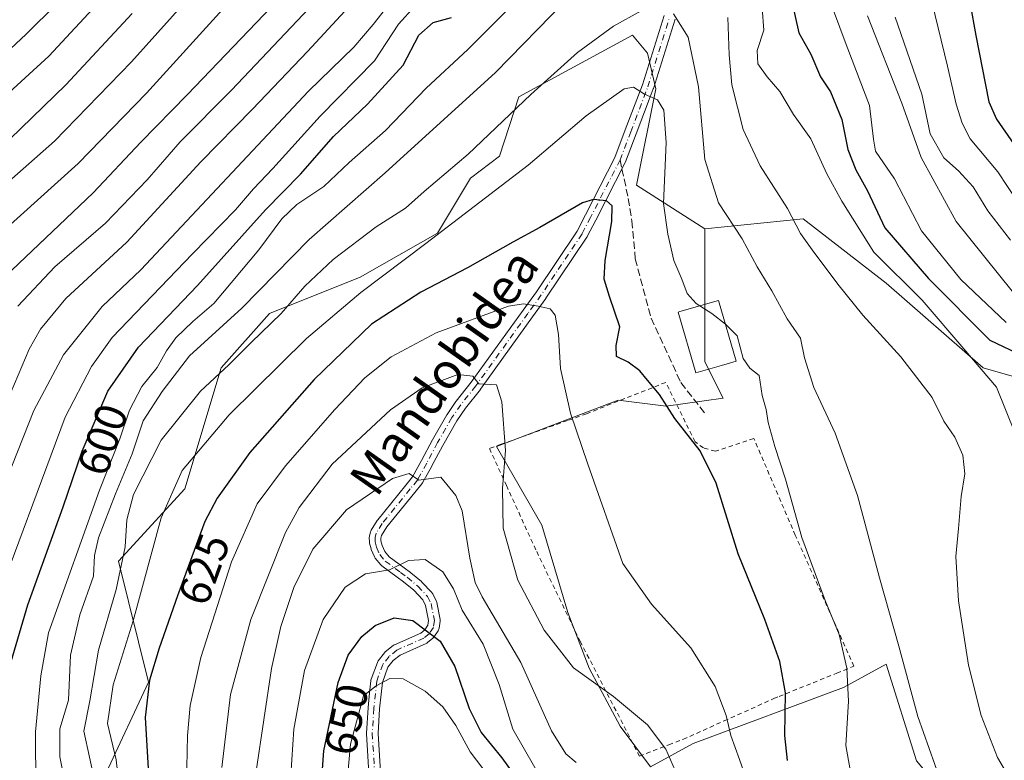
# Model space of a CAD drawing. Units: metres. Extents: x 626926 to 630355, y 4782826 to 4785203.
# Drawn here: x 628638 to 628858, y 4784209 to 4784374 of the extents above; entities that cross this region are included whole.
import ezdxf
from ezdxf.enums import TextEntityAlignment as Align

# ---------------------------------------------------------------- set-up
doc = ezdxf.new("R2010")
doc.units = ezdxf.units.M
doc.header["$MEASUREMENT"] = 0
for name, pattern in [('DGN Style 2', [1.6480167562047852, 0.988810053722871, -0.6592067024819142]), ('DGN Style 3', [2.307223458686699, 1.648016756204785, -0.6592067024819142]), ('DGN Style 4', [2.6384748266838614, 1.318413404963828, -0.6592067024819142, 0.001648016756204785, -0.6592067024819142])]:
    doc.linetypes.add(name, pattern=pattern)
for name, color, linetype, lineweight in [('Alambrada', 7, 'DGN Style 2', 0), ('Arbolado forestal CxS', 92, 'Continuous', 0), ('Camino Cxs', 7, 'Continuous', 0), ('Camino eje', 30, 'DGN Style 4', 13), ('Curva de nivel maestra', 30, 'Continuous', 30), ('Curva de nivel normal', 30, 'Continuous', 0), ('Edificación Cxs', 1, 'Continuous', 13), ('Pastizal CxS', 92, 'Continuous', 0), ('Rótulo de curva de nivel directora', 7, 'Continuous', 0), ('Senda', 7, 'DGN Style 3', 0), ('Senda no paivmentada conexión', 7, 'DGN Style 3', 0), ('Texto cartográfico', 7, 'Continuous', 0)]:
    doc.layers.add(name, color=color, linetype=linetype, lineweight=lineweight)
doc.styles.add('Style-Arial', font='txt')

# ---------------------------------------------------------------- blocks, each defined once
blk = doc.blocks.new('*U13')
at = {"layer": 'Arbolado forestal CxS', "color": 92, "linetype": 'Continuous', "lineweight": 0}
blk.add_polyline3d([(628872.2237, 4784291.0779, 597.6149000000005), (628853.2779000001, 4784296.4911, 604.3484000000026), (628831.6261, 4784315.436100001, 606.0825999999943), (628813.0201000003, 4784329.8101, 609.306700000001), (628791.0264999997, 4784327.6151, 617.0945000000065), (628775.7077000003, 4784337.3957, 623.2716999999975), (628780.0132999998, 4784358.923699999, 619.1619000000064), (628778.1681000004, 4784366.920299999, 617.2109000000055), (628774.7874999996, 4784370.9179, 615.6649000000034), (628749.3819000004, 4784357.1403, 613.2418999999937), (628745.0151000004, 4784343.853900001, 616.5430000000051), (628738.5563000003, 4784338.933700001, 616.0500999999931), (628731.1750999996, 4784326.632099999, 618.539499999999), (628713.8892999999, 4784316.791099999, 617.9811000000045), (628693.5900999998, 4784308.6709, 612.0550999999978), (628682.7635000005, 4784296.492699999, 613.3907000000036), (628674.6436999999, 4784269.428900001, 620.6358000000037), (628659.7578999996, 4784253.190099999, 612.443299999999), (628666.5247, 4784226.125700001, 624.196299999996), (628647.5787000004, 4784185.530300001, 610.3668000000034), (628617.8063000003, 4784157.113299999, 592.8304999999964)], dxfattribs=at)

msp = doc.modelspace()

# ---------------------------------------------------------------- linework, layer by layer
at = {"layer": 'Alambrada', "color": 7, "linetype": 'DGN Style 2', "lineweight": 0}
msp.add_polyline3d([(628776.3701, 4784209.590100001, 644.6919000000053), (628782.9401000004, 4784212.130100001, 640.1774000000005), (628786.1201, 4784213.340100001, 641.6154999999999), (628795.3400999998, 4784217.470100001, 633.0433000000048), (628806.4401000004, 4784222.470100001, 628.7752999999939), (628807.6201, 4784222.940099999, 628.4700000000012), (628820.5500999996, 4784228.1501, 625.5310000000027), (628824.3901000004, 4784229.710100001, 624.75), (628814.9401000004, 4784250.790100001, 621.715400000001), (628811.2600999996, 4784259.020099999, 620.8824000000022), (628801.9801000003, 4784280.690099999, 621.6852999999974), (628793.3701, 4784277.840100001, 624.5605000000069), (628790.7100999998, 4784278.5701, 625.0495999999986), (628788.8201000001, 4784279.9301, 625.4603000000062), (628782.2600999996, 4784293.2401, 634.3583999999975), (628779.2100999998, 4784292.040100001, 635.9838000000018), (628764.5301000001, 4784286.2301, 634.135500000004), (628760.3000999996, 4784284.710100001, 634.6875), (628745.4101, 4784279.380100001, 638.9413999999961), (628742.8000999996, 4784278.440099999, 640.4541000000027), (628746.6001000004, 4784270.1501, 643.2540000000008), (628753.3701, 4784255.370100001, 639.8833000000013), (628763.1201, 4784235.280099999, 649.4348000000027), (628776.3701, 4784209.590100001, 644.6919000000053)], dxfattribs=at)
at = {"layer": 'Arbolado forestal CxS', "color": 92, "linetype": 'Continuous', "lineweight": 0}
for points in [[(628791.0264999997, 4784327.6151, 617.0945000000065), (628775.7077000003, 4784337.3957, 623.2716999999975), (628780.0132999998, 4784358.923699999, 619.1619000000064), (628778.1681000004, 4784366.920299999, 617.2109000000055), (628774.7874999996, 4784370.9179, 615.6649000000034), (628749.3819000004, 4784357.1403, 613.2418999999937), (628745.0151000004, 4784343.853900001, 616.5430000000051), (628738.5563000003, 4784338.933700001, 616.0500999999931), (628731.1750999996, 4784326.632099999, 618.539499999999), (628713.8892999999, 4784316.791099999, 617.9811000000045), (628693.5900999998, 4784308.6709, 612.0550999999978), (628682.7635000005, 4784296.492699999, 613.3907000000036), (628674.6436999999, 4784269.428900001, 620.6358000000037), (628659.7578999996, 4784253.190099999, 612.443299999999), (628666.5247, 4784226.125700001, 624.196299999996), (628647.5787000004, 4784185.530300001, 610.3668000000034), (628617.8063000003, 4784157.113299999, 592.8304999999964)], [(628872.2237, 4784291.0779, 597.6149000000005), (628853.2779000001, 4784296.4911, 604.3484000000026), (628831.6261, 4784315.436100001, 606.0825999999943), (628813.0201000003, 4784329.8101, 609.306700000001), (628791.0264999997, 4784327.6151, 617.0945000000065)]]:
    msp.add_polyline3d(points, dxfattribs=at)
at = {"layer": 'Camino Cxs', "color": 7, "linetype": 'Continuous', "lineweight": 0}
for points in [[(628715.8827000001, 4784204.610900001, 659.5013999999937), (628715.2725000001, 4784214.6009, 659.557799999995), (628715.2701000003, 4784214.680299999, 659.5705000000017), (628715.2726999996, 4784214.760700001, 659.5817999999999), (628715.6227000002, 4784220.400699999, 658.1070999999939), (628715.6272999998, 4784220.456900001, 658.0728999999993), (628715.9775, 4784223.767700001, 656.5421999999963), (628716.2675000001, 4784226.478499999, 655.8494999999966), (628716.2799000005, 4784226.5659, 655.8252000000066), (628716.3381000003, 4784226.783100001, 655.7543000000006), (628717.7083000002, 4784230.564099999, 654.713499999998), (628717.8043000001, 4784230.770099999, 654.6720999999961), (628717.9033000004, 4784230.917500001, 654.636400000003), (628719.2933, 4784232.7075, 653.9216000000015), (628719.3243000006, 4784232.7457, 653.9032000000007), (628719.4952999996, 4784232.9147, 653.8157999999967), (628721.2858999996, 4784234.353499999, 653.2271999999939), (628721.4501, 4784234.4659, 653.1967000000004), (628721.5713000001, 4784234.527899999, 653.1778000000049), (628727.4256999996, 4784237.134099999, 651.2808999999979), (628728.3054999998, 4784237.869100001, 651.0691999999982), (628729.0056999996, 4784238.885299999, 651.0347000000038), (628729.1524999999, 4784239.926100001, 651.0409000000072), (628728.4987000005, 4784243.2929, 650.4035000000003), (628727.8646999998, 4784244.5373, 649.5633999999991), (628725.8425000003, 4784246.706499999, 648.3282999999938), (628723.5850999998, 4784248.6085, 647.2404999999999), (628722.1401000004, 4784249.672700001, 646.6707000000024), (628718.7209000001, 4784252.1821, 645.1245999999956), (628718.6545000002, 4784252.234300001, 645.0852000000014), (628718.4923, 4784252.3969, 644.9695999999967), (628717.2603000002, 4784253.879100001, 644.4446000000025), (628717.1343, 4784254.0601, 644.4444999999978), (628717.0695000002, 4784254.188300001, 644.4379999999946), (628716.3595000004, 4784255.808300001, 644.406099999993), (628716.3287000004, 4784255.885500001, 644.4072000000015), (628716.2933, 4784255.998299999, 644.4048000000039), (628715.9631000003, 4784257.248299999, 644.3816999999982), (628715.9398999996, 4784257.354499999, 644.3796000000002), (628715.9203000005, 4784257.566299999, 644.3831999999966), (628715.9102999996, 4784258.5033, 644.5690999999933), (628715.9299, 4784258.735900001, 644.6036000000023), (628715.9458999997, 4784258.812899999, 644.6101000000053), (628716.1759000003, 4784259.7729, 644.6852999999974), (628716.2395000001, 4784259.968499999, 644.6946999999927), (628716.3328999998, 4784260.151500001, 644.688599999994), (628717.6929000001, 4784262.361500001, 644.6465999999928), (628717.7915000003, 4784262.5001, 644.6478999999963), (628724.0526999999, 4784270.2017, 641.4407000000066), (628725.5998999998, 4784272.092900001, 640.8090999999986), (628727.6256999997, 4784275.746900001, 640.3647999999957), (628730.0484999996, 4784280.373299999, 641.3849000000046), (628730.0714999996, 4784280.415300001, 641.3870000000024), (628733.2629000006, 4784285.9977, 639.1975999999995), (628733.3185000002, 4784286.085899999, 639.1238000000012), (628735.2883000001, 4784288.955700001, 637.4459000000061), (628735.3450999996, 4784289.032299999, 637.4214000000065), (628738.7292999999, 4784293.261499999, 635.9495000000024), (628750.3438999997, 4784309.408100001, 631.2902999999933), (628753.3013000004, 4784313.5405, 630.369200000001), (628762.3986999998, 4784327.1119, 627.007500000007), (628764.2741, 4784330.7545, 626.491200000004), (628770.8504999997, 4784343.5593, 625.9413999999961), (628773.2046999997, 4784349.761299999, 623.5985999999976), (628776.1350999996, 4784357.492699999, 622.6870999999956), (628777.0317000002, 4784359.837300001, 624.1857000000019), (628781.8901000004, 4784375.319900001, 623.9069000000018)], [(628715.8827000001, 4784204.610900001, 659.5013999999937), (628715.2725000001, 4784214.6009, 659.557799999995), (628715.2701000003, 4784214.680299999, 659.5705000000017), (628715.2726999996, 4784214.760700001, 659.5817999999999), (628715.6227000002, 4784220.400699999, 658.1070999999939), (628715.6272999998, 4784220.456900001, 658.0728999999993), (628715.9775, 4784223.767700001, 656.5421999999963), (628716.2675000001, 4784226.478499999, 655.8494999999966), (628716.2799000005, 4784226.5659, 655.8252000000066), (628716.3381000003, 4784226.783100001, 655.7543000000006), (628717.7083000002, 4784230.564099999, 654.713499999998), (628717.8043000001, 4784230.770099999, 654.6720999999961), (628717.9033000004, 4784230.917500001, 654.636400000003), (628719.2933, 4784232.7075, 653.9216000000015), (628719.3243000006, 4784232.7457, 653.9032000000007), (628719.4952999996, 4784232.9147, 653.8157999999967), (628721.2858999996, 4784234.353499999, 653.2271999999939), (628721.4501, 4784234.4659, 653.1967000000004), (628721.5713000001, 4784234.527899999, 653.1778000000049), (628727.4256999996, 4784237.134099999, 651.2808999999979), (628728.3054999998, 4784237.869100001, 651.0691999999982), (628729.0056999996, 4784238.885299999, 651.0347000000038), (628729.1524999999, 4784239.926100001, 651.0409000000072), (628728.4987000005, 4784243.2929, 650.4035000000003), (628727.8646999998, 4784244.5373, 649.5633999999991), (628725.8425000003, 4784246.706499999, 648.3282999999938), (628723.5850999998, 4784248.6085, 647.2404999999999), (628722.1401000004, 4784249.672700001, 646.6707000000024), (628718.7209000001, 4784252.1821, 645.1245999999956), (628718.6545000002, 4784252.234300001, 645.0852000000014), (628718.4923, 4784252.3969, 644.9695999999967), (628717.2603000002, 4784253.879100001, 644.4446000000025), (628717.1343, 4784254.0601, 644.4444999999978), (628717.0695000002, 4784254.188300001, 644.4379999999946), (628716.3595000004, 4784255.808300001, 644.406099999993), (628716.3287000004, 4784255.885500001, 644.4072000000015), (628716.2933, 4784255.998299999, 644.4048000000039), (628715.9631000003, 4784257.248299999, 644.3816999999982), (628715.9398999996, 4784257.354499999, 644.3796000000002), (628715.9203000005, 4784257.566299999, 644.3831999999966), (628715.9102999996, 4784258.5033, 644.5690999999933), (628715.9299, 4784258.735900001, 644.6036000000023), (628715.9458999997, 4784258.812899999, 644.6101000000053), (628716.1759000003, 4784259.7729, 644.6852999999974), (628716.2395000001, 4784259.968499999, 644.6946999999927), (628716.3328999998, 4784260.151500001, 644.688599999994), (628717.6929000001, 4784262.361500001, 644.6465999999928), (628717.7915000003, 4784262.5001, 644.6478999999963), (628724.0526999999, 4784270.2017, 641.4407000000066), (628725.5998999998, 4784272.092900001, 640.8090999999986), (628727.6256999997, 4784275.746900001, 640.3647999999957), (628730.0484999996, 4784280.373299999, 641.3849000000046), (628730.0714999996, 4784280.415300001, 641.3870000000024), (628733.2629000006, 4784285.9977, 639.1975999999995), (628733.3185000002, 4784286.085899999, 639.1238000000012), (628735.2883000001, 4784288.955700001, 637.4459000000061), (628735.3450999996, 4784289.032299999, 637.4214000000065), (628738.7292999999, 4784293.261499999, 635.9495000000024), (628750.3438999997, 4784309.408100001, 631.2902999999933), (628753.3013000004, 4784313.5405, 630.369200000001), (628762.3986999998, 4784327.1119, 627.007500000007), (628764.2741, 4784330.7545, 626.491200000004), (628770.8504999997, 4784343.5593, 625.9413999999961), (628773.2046999997, 4784349.761299999, 623.5985999999976), (628776.1350999996, 4784357.492699999, 622.6870999999956), (628777.0317000002, 4784359.837300001, 624.1857000000019), (628781.8901000004, 4784375.319900001, 623.9069000000018)], [(628784.3705000002, 4784374.540300001, 624.0807999999961), (628779.5005000001, 4784359.0209, 625.2063999999956), (628779.4781, 4784358.955700001, 625.1757999999973), (628778.5651000004, 4784356.567700001, 624.1738000000041), (628775.6357000005, 4784348.8391, 625.2914000000019), (628773.2555000001, 4784342.568700001, 628.1356999999989), (628773.1964999996, 4784342.4363, 628.1474000000017), (628766.5862999996, 4784329.5657, 626.6542000000045), (628764.6760999998, 4784325.8551, 626.9297999999981), (628764.6458999999, 4784325.8003, 626.9297999999981), (628764.5998999998, 4784325.726299999, 626.9300999999978), (628755.4501, 4784312.076300001, 630.3779000000068), (628755.4272999996, 4784312.043500001, 630.3849999999948), (628752.4565000003, 4784307.892300001, 631.1016999999993), (628740.8205000004, 4784291.7159, 636.1875), (628740.7802999998, 4784291.662900001, 636.2030999999988), (628737.4051000001, 4784287.4451, 637.8196999999927), (628735.4921000004, 4784284.658500001, 640.5142999999953), (628732.3406999996, 4784279.1459, 643.4397000000026), (628729.9219000004, 4784274.526900001, 641.5602999999974), (628729.9071000004, 4784274.4999, 641.5475000000006), (628727.8114999998, 4784270.720100001, 641.053700000004), (628727.6863000002, 4784270.536900001, 641.0826999999991), (628726.0676999995, 4784268.558499999, 641.7114000000003), (628719.8624999998, 4784260.926100001, 643.9728999999934), (628718.6558999997, 4784258.965500001, 643.8937000000005), (628718.5116999998, 4784258.363500001, 643.7964999999967), (628718.5182999996, 4784257.755700001, 643.7059000000008), (628718.7812999999, 4784256.759500001, 643.9048999999941), (628719.3771000003, 4784255.4001, 644.3659999999945), (628720.3879000006, 4784254.183700001, 644.8794999999955), (628723.6801000005, 4784251.7675, 646.3248000000021), (628725.1611000003, 4784250.676899999, 647.0026999999973), (628725.2267000005, 4784250.6251, 647.0310000000027), (628727.5778999999, 4784248.644300001, 647.9337999999989), (628727.6911000004, 4784248.536699999, 648.011400000003), (628729.8910999997, 4784246.176700001, 650.1472000000067), (628730.0050999997, 4784246.035700001, 650.2648999999947), (628730.0985000003, 4784245.8805, 650.3732000000019), (628730.8985000001, 4784244.310500001, 651.3221999999951), (628730.9617, 4784244.1647, 651.3990999999951), (628731.0163000004, 4784243.967900001, 651.4851999999955), (628731.7484999998, 4784240.196900001, 651.6358000000037), (628731.7701000003, 4784239.960100001, 651.5766000000004), (628731.7572999997, 4784239.778700001, 651.5252000000038), (628731.5374999996, 4784238.218699999, 651.1006999999954), (628731.4940999999, 4784238.0229, 651.0525000000052), (628731.4212999997, 4784237.835899999, 651.0089000000007), (628731.3207, 4784237.662500001, 650.9722999999941), (628730.3454999998, 4784236.247500001, 651.2437000000064), (628730.2708999999, 4784236.149499999, 651.2706000000035), (628730.1096999999, 4784235.988299999, 651.3196000000025), (628728.9537000004, 4784235.022500001, 651.6684999999999), (628728.7701000003, 4784234.894300001, 651.7235999999976), (628728.6489000004, 4784234.8325, 651.7550000000047), (628722.7829, 4784232.221100001, 653.2293999999965), (628721.2533, 4784230.9923, 654.1886999999988), (628720.0824999996, 4784229.4847, 654.9244999999937), (628718.8359000003, 4784226.045299999, 655.8165000000008), (628718.5629000004, 4784223.492699999, 656.4475999999995), (628718.2159000002, 4784220.2115, 657.546100000007), (628717.8727000002, 4784214.679500001, 658.8656000000046), (628718.4744999995, 4784204.822699999, 659.8962000000029)], [(628784.3705000002, 4784374.540300001, 624.0807999999961), (628779.5005000001, 4784359.0209, 625.2063999999956), (628779.4781, 4784358.955700001, 625.1757999999973), (628778.5651000004, 4784356.567700001, 624.1738000000041), (628775.6357000005, 4784348.8391, 625.2914000000019), (628773.2555000001, 4784342.568700001, 628.1356999999989), (628773.1964999996, 4784342.4363, 628.1474000000017), (628766.5862999996, 4784329.5657, 626.6542000000045), (628764.6760999998, 4784325.8551, 626.9297999999981), (628764.6458999999, 4784325.8003, 626.9297999999981), (628764.5998999998, 4784325.726299999, 626.9300999999978), (628755.4501, 4784312.076300001, 630.3779000000068), (628755.4272999996, 4784312.043500001, 630.3849999999948), (628752.4565000003, 4784307.892300001, 631.1016999999993), (628740.8205000004, 4784291.7159, 636.1875), (628740.7802999998, 4784291.662900001, 636.2030999999988), (628737.4051000001, 4784287.4451, 637.8196999999927), (628735.4921000004, 4784284.658500001, 640.5142999999953), (628732.3406999996, 4784279.1459, 643.4397000000026), (628729.9219000004, 4784274.526900001, 641.5602999999974), (628729.9071000004, 4784274.4999, 641.5475000000006), (628727.8114999998, 4784270.720100001, 641.053700000004), (628727.6863000002, 4784270.536900001, 641.0826999999991), (628726.0676999995, 4784268.558499999, 641.7114000000003), (628719.8624999998, 4784260.926100001, 643.9728999999934), (628718.6558999997, 4784258.965500001, 643.8937000000005), (628718.5116999998, 4784258.363500001, 643.7964999999967), (628718.5182999996, 4784257.755700001, 643.7059000000008), (628718.7812999999, 4784256.759500001, 643.9048999999941), (628719.3771000003, 4784255.4001, 644.3659999999945), (628720.3879000006, 4784254.183700001, 644.8794999999955), (628723.6801000005, 4784251.7675, 646.3248000000021), (628725.1611000003, 4784250.676899999, 647.0026999999973), (628725.2267000005, 4784250.6251, 647.0310000000027), (628727.5778999999, 4784248.644300001, 647.9337999999989), (628727.6911000004, 4784248.536699999, 648.011400000003), (628729.8910999997, 4784246.176700001, 650.1472000000067), (628730.0050999997, 4784246.035700001, 650.2648999999947), (628730.0985000003, 4784245.8805, 650.3732000000019), (628730.8985000001, 4784244.310500001, 651.3221999999951), (628730.9617, 4784244.1647, 651.3990999999951), (628731.0163000004, 4784243.967900001, 651.4851999999955), (628731.7484999998, 4784240.196900001, 651.6358000000037), (628731.7701000003, 4784239.960100001, 651.5766000000004), (628731.7572999997, 4784239.778700001, 651.5252000000038), (628731.5374999996, 4784238.218699999, 651.1006999999954), (628731.4940999999, 4784238.0229, 651.0525000000052), (628731.4212999997, 4784237.835899999, 651.0089000000007), (628731.3207, 4784237.662500001, 650.9722999999941), (628730.3454999998, 4784236.247500001, 651.2437000000064), (628730.2708999999, 4784236.149499999, 651.2706000000035), (628730.1096999999, 4784235.988299999, 651.3196000000025), (628728.9537000004, 4784235.022500001, 651.6684999999999), (628728.7701000003, 4784234.894300001, 651.7235999999976), (628728.6489000004, 4784234.8325, 651.7550000000047), (628722.7829, 4784232.221100001, 653.2293999999965), (628721.2533, 4784230.9923, 654.1886999999988), (628720.0824999996, 4784229.4847, 654.9244999999937), (628718.8359000003, 4784226.045299999, 655.8165000000008), (628718.5629000004, 4784223.492699999, 656.4475999999995), (628718.2159000002, 4784220.2115, 657.546100000007), (628717.8727000002, 4784214.679500001, 658.8656000000046), (628718.4744999995, 4784204.822699999, 659.8962000000029)]]:
    msp.add_polyline3d(points, dxfattribs=at)
at = {"layer": 'Camino eje', "color": 30, "linetype": 'DGN Style 4', "lineweight": 13}
for points in [[(628772.0401, 4784343.030099999, 626.840400000001), (628774.4200999998, 4784349.300100001, 624.4236999999994), (628777.3501000004, 4784357.030099999, 622.8046999999933), (628778.2600999996, 4784359.4101, 624.3464999999997), (628783.1300999997, 4784374.9301, 623.8114999999962)], [(628772.0401, 4784343.030099999, 626.840400000001), (628765.4301000005, 4784330.1601, 626.568299999999), (628763.5201000003, 4784326.450099999, 626.9618000000046), (628754.3701, 4784312.800100001, 630.2871000000014), (628751.4001000002, 4784308.6501, 631.186400000006), (628739.7651000004, 4784292.475099999, 636.0813999999956), (628736.3601000002, 4784288.220100001, 637.594299999997), (628734.3901000004, 4784285.350099999, 639.8058000000019), (628731.2001, 4784279.770099999, 642.3712999999989), (628728.7701000003, 4784275.130100001, 641.0384000000049), (628726.6801000005, 4784271.360099999, 640.8997999999992), (628725.0601000005, 4784269.380100001, 641.5684000000037), (628718.8000999996, 4784261.6801, 644.229600000006), (628717.4401000004, 4784259.470100001, 643.9998999999953), (628717.2100999998, 4784258.5101, 643.8803999999947), (628717.2200999996, 4784257.5801, 643.6490000000049), (628717.5500999996, 4784256.3301, 643.7700000000041), (628718.2600999996, 4784254.710100001, 644.315300000002), (628719.4901000002, 4784253.2301, 644.9388000000035), (628722.9101, 4784250.720100001, 646.4472999999998), (628724.3901000004, 4784249.630100001, 647.100099999996), (628726.7401000002, 4784247.6501, 647.952900000004), (628728.9401000004, 4784245.290100001, 649.8828000000067), (628729.7401000002, 4784243.720100001, 650.8873000000021), (628730.4700999996, 4784239.960100001, 651.3104000000021), (628730.2500999998, 4784238.4001, 651.0945999999967), (628729.2751000002, 4784236.985099999, 651.1704999999929), (628728.1201, 4784236.020099999, 651.5092000000004), (628722.1001000004, 4784233.340100001, 653.1621000000014), (628720.3201000001, 4784231.9101, 653.932799999995), (628718.9301000005, 4784230.120100001, 654.727899999998), (628717.5601000005, 4784226.340100001, 655.4541000000027), (628717.2701000003, 4784223.630100001, 656.2283000000025), (628716.9200999998, 4784220.3201, 657.6347999999998), (628716.5701000001, 4784214.6801, 659.1388000000006), (628717.1801000005, 4784204.690099999, 659.5610000000015)]]:
    msp.add_polyline3d(points, dxfattribs=at)
at = {"layer": 'Curva de nivel maestra', "color": 30, "linetype": 'Continuous', "lineweight": 30, "flags": 128}
for points, elevation in [([(628849.0899999999, 4784385.0101), (628851.6799999997, 4784370.840100001), (628854.5599999997, 4784356.020099999), (628856.2800000003, 4784352.1601), (628860.1799999997, 4784346.5701)], 575), ([(628625.0999999996, 4784358.100099999), (628639.0999999996, 4784371.190099999), (628646.0099999999, 4784377.970100001)], 550), ([(628635.9400000004, 4784318.3201), (628654.1100000005, 4784335.630100001), (628664.7800000003, 4784347.0001), (628675.1299999999, 4784357.600099999), (628694.0700000003, 4784377.360099999)], 575), ([(628810.5199999996, 4784378.140100001), (628812.0499999998, 4784371.470100001), (628814.7000000002, 4784366.690099999), (628816.8799999999, 4784361.620100001), (628819.1299999999, 4784358.2401), (628821.6799999997, 4784352.110099999), (628822.9800000006, 4784345.380100001), (628824.7800000003, 4784340.780099999), (628827.4000000004, 4784336.110099999), (628831.3099999997, 4784327.8201), (628841.0800000001, 4784316.470100001), (628854.7999999998, 4784302.690099999), (628862.2999999998, 4784299.0701)], 600), ([(628635.79, 4784230.780099999), (628639.4900000002, 4784243.460100001), (628647.3600000005, 4784265.350099999), (628651.6100000005, 4784277.8101), (628657.4000000004, 4784291.3101), (628664.2699999996, 4784301.120100001), (628677.4500000002, 4784314.940099999), (628692.6600000003, 4784331.8201), (628700.5199999996, 4784339.850099999), (628707.8700000001, 4784348.2401), (628715.5300000003, 4784355.530099999), (628723.5099999999, 4784364.220100001), (628726.9699999997, 4784370.9801), (628730.1900000004, 4784373.780099999), (628734.3099999997, 4784374.920100001)], 600), ([(628809.4800000006, 4784208.600099999), (628808.9400000004, 4784214.190099999), (628809.0499999998, 4784223.7601), (628807.7999999998, 4784230.800100001), (628804.4299999997, 4784240.190099999), (628798.4600000001, 4784254.890100001), (628793.5099999999, 4784270.6501), (628789.9600000001, 4784277.920100001), (628784.3300000001, 4784285.120100001), (628780.8899999997, 4784290.520099999), (628778.1500000004, 4784293.710100001), (628776.4699999997, 4784295.840100001), (628773.8300000001, 4784297.7501), (628771.2100000001, 4784299.050100001), (628771.1399999997, 4784301.460100001), (628772.0199999996, 4784305.700099999), (628769.6799999997, 4784312.4301), (628768.4800000006, 4784316.350099999), (628768.6900000004, 4784320.5001), (628770.1699999999, 4784329.2401), (628770.2400000002, 4784332.7301), (628769, 4784333.880100001), (628766.0700000003, 4784334.1601), (628763.6399999997, 4784333.460100001), (628754.0999999996, 4784327.920100001), (628748.0300000003, 4784324.610099999), (628737.8799999999, 4784318.9101), (628727.4100000003, 4784313.420100001), (628716.4000000004, 4784306.2401), (628703.5700000003, 4784293.9001), (628689.2000000002, 4784277.5701), (628681.8799999999, 4784267.360099999), (628679.0800000001, 4784262.140100001), (628673, 4784245.5001), (628668.8700000001, 4784233.790100001), (628666.7000000002, 4784226.5601), (628665.7199999997, 4784218.210100001), (628666.4000000004, 4784206.8201)], 625), ([(628704.9900000002, 4784200.4301), (628705.7699999996, 4784210.780099999), (628708.9100000003, 4784226.090100001), (628711.1600000003, 4784232.220100001), (628714.2100000001, 4784236.360099999), (628717.2199999997, 4784238.800100001), (628721.4400000004, 4784240.550100001), (628725.6200000001, 4784239.940099999), (628731.79, 4784235.290100001), (628735.0800000001, 4784229.630100001), (628738.2300000006, 4784220.2401), (628740.9199999999, 4784214.890100001), (628745.54, 4784209.220100001), (628754.9500000002, 4784196.1501)], 650)]:
    msp.add_lwpolyline(points, dxfattribs=dict(at, elevation=elevation))
at = {"layer": 'Curva de nivel normal', "color": 30, "linetype": 'Continuous', "lineweight": 0, "flags": 128}
for points, elevation in [([(628677.79, 4784381.84), (628662.6900000004, 4784364.980000001), (628645.4400000004, 4784347.24), (628628.7800000003, 4784332.619999999)], 565), ([(628634.7599999999, 4784271.65), (628640.7999999998, 4784286.949999999), (628647.4800000006, 4784299.380000001), (628656.1299999999, 4784310.230000001), (628664.7800000003, 4784318.4), (628702.2999999998, 4784358.4), (628712.4500000002, 4784368.24), (628716.79, 4784373.359999999), (628721.4600000001, 4784379.380000001)], 590), ([(628749.3899999997, 4784379.24), (628737.9699999997, 4784367.710000001), (628728.6500000004, 4784359.109999999), (628719.5, 4784349.59), (628711.4400000004, 4784342.439999999), (628705.7199999997, 4784337.08), (628699.7000000002, 4784333.039999999), (628696.3200000003, 4784329.859999999), (628691.2199999997, 4784322.91), (628681.1100000005, 4784310.9), (628676.3899999997, 4784306.9), (628672.6100000005, 4784303.189999999), (628670.5099999999, 4784300.33), (628668.4000000004, 4784296.58), (628664.9699999997, 4784292.350000001), (628662.2100000001, 4784287), (628660.0800000001, 4784280.59), (628655.5, 4784269.100000001), (628644.0999999996, 4784237.180000001), (628642.3899999997, 4784227.560000001), (628641.1699999999, 4784215), (628641.2800000003, 4784202.41), (628640.3899999997, 4784191.84), (628636.8700000001, 4784178.32)], 605), ([(628841.1200000001, 4784381.230000001), (628845.3200000003, 4784364.039999999), (628847.25, 4784355.480000001), (628848.5999999996, 4784351.289999999), (628850.4000000004, 4784347.730000001), (628856.6200000001, 4784340.369999999), (628860.8799999999, 4784333.77)], 580), ([(628631.1600000003, 4784240.710000001), (628647.8200000003, 4784285.49), (628653.7000000002, 4784296.789999999), (628658.3399999999, 4784303.310000001), (628676.3399999999, 4784322.02), (628686, 4784331.83), (628690, 4784336.539999999), (628694.29, 4784341.08), (628704.9299999997, 4784352.800000001), (628717.0800000001, 4784365.220000001), (628722.4600000001, 4784373.42), (628726.1200000001, 4784377.460000001)], 595), ([(628683.9000000004, 4784377.600000001), (628666.0099999999, 4784358), (628650.7599999999, 4784342.24), (628633.2400000002, 4784326.460000001)], 570), ([(628655.9500000002, 4784378.99), (628644.1799999997, 4784366.24), (628633.6100000005, 4784356.58)], 555), ([(628637.2599999999, 4784310.310000001), (628645.5499999998, 4784319.08), (628656.8600000005, 4784328.9), (628666.2199999997, 4784338.57), (628673.5999999996, 4784347.07), (628685.0700000003, 4784358.66), (628703.7800000003, 4784378.439999999)], 580), ([(628759.7400000002, 4784378.550000001), (628744.1200000001, 4784362.59), (628719.4600000001, 4784340.140000001), (628702.4500000002, 4784325.199999999), (628687.4000000004, 4784309.82), (628675.7000000002, 4784299.16), (628669.5199999996, 4784291.230000001), (628665.2699999996, 4784284.65), (628662.8399999999, 4784277.25), (628659.0700000003, 4784268.279999999), (628655.2699999996, 4784258.41), (628654.4199999999, 4784254.529999999), (628654.1600000003, 4784249.9), (628651.1600000003, 4784241.230000001), (628649, 4784232.220000001), (628648.5800000001, 4784222.09), (628646.6100000005, 4784215.689999999), (628646.6299999999, 4784209.42), (628647.6500000004, 4784204.560000001)], 610), ([(628860.4800000006, 4784281.77), (628856.2599999999, 4784292.140000001), (628848.9500000002, 4784300.75), (628839.6799999997, 4784311.630000001), (628828.7999999998, 4784322.41), (628821.6500000004, 4784333.77), (628818.3399999999, 4784339.930000001), (628814.7300000006, 4784347.76), (628810.8799999999, 4784353.210000001), (628807.7999999998, 4784358.34), (628804.9299999997, 4784361.600000001), (628802.8700000001, 4784364.5), (628802.7300000006, 4784367.5), (628804.1900000004, 4784372.039999999), (628803.8700000001, 4784377)], 605), ([(628631.5, 4784281.279999999), (628639.7800000003, 4784300.689999999), (628642.3200000003, 4784305.17), (628648.0199999996, 4784312.050000001), (628661.6299999999, 4784324.640000001), (628678.1900000004, 4784342.600000001), (628689.7999999998, 4784354.380000001), (628702.1100000005, 4784367.289999999), (628710.4199999999, 4784376.300000001)], 585), ([(628662.8099999997, 4784375.82), (628647.9800000006, 4784359.810000001), (628635.4400000004, 4784347.67)], 560), ([(628654.5199999996, 4784203.560000001), (628652.04, 4784215.199999999), (628653.3799999999, 4784221.939999999), (628655.2999999998, 4784233.27), (628659.2599999999, 4784246.9), (628661.29, 4784256.41), (628661.6500000004, 4784262.460000001), (628663.1600000003, 4784268.140000001), (628669.3399999999, 4784280.33), (628678.1100000005, 4784291.300000001), (628684.4500000002, 4784297.189999999), (628689.4500000002, 4784302.189999999), (628696.2100000001, 4784308.680000001), (628701.5099999999, 4784314.77), (628707.79, 4784320.720000001), (628717.4199999999, 4784328.02), (628724.0300000003, 4784332.26), (628728.1699999999, 4784335.99), (628738.04, 4784344.289999999), (628752.0800000001, 4784357.680000001), (628762.5199999996, 4784367.07), (628770.5999999996, 4784372.960000001), (628776.79, 4784376.430000001)], 615), ([(628783.9800000006, 4784375.76), (628787.2400000002, 4784370.51), (628789.5999999996, 4784359.359999999), (628791.0099999999, 4784343.119999999), (628794.04, 4784333.4), (628799.3799999999, 4784325.34), (628802.7400000002, 4784319.119999999), (628806.0300000003, 4784313.76), (628809.4000000004, 4784307.49), (628812.4199999999, 4784303.100000001), (628813.3200000003, 4784298.75), (628815.3700000001, 4784292.130000001), (628820.1500000004, 4784281.91), (628825.1799999997, 4784267.949999999), (628830.0999999996, 4784249.529999999), (628834.4500000002, 4784234.210000001), (628838.6799999997, 4784218.439999999), (628843.7800000003, 4784204.140000001)], 615), ([(628860.0599999997, 4784203.140000001), (628856.5, 4784209.25), (628852.8200000003, 4784218.689999999), (628850.0499999998, 4784229.960000001), (628847.7800000003, 4784244.33), (628847.1900000004, 4784254.289999999), (628847.7800000003, 4784260.539999999), (628848.3700000001, 4784267.689999999), (628849.1799999997, 4784272.800000001), (628848.7699999996, 4784276.949999999), (628846.9400000004, 4784281), (628844.4900000002, 4784284.59), (628841.8600000005, 4784289.890000001), (628834.8399999999, 4784298.92), (628826.3600000005, 4784308.279999999), (628820.7999999998, 4784315.189999999), (628815.0099999999, 4784322.92), (628812.4400000004, 4784326.57), (628809.54, 4784332.119999999), (628803.3799999999, 4784341.730000001), (628799.5599999997, 4784349.859999999), (628797.0499999998, 4784359.82), (628796.4400000004, 4784366.58), (628796.1500000004, 4784374.930000001)], 610), ([(628819.7999999998, 4784376.460000001), (628822.6100000005, 4784368.880000001), (628827.8499999996, 4784355.199999999), (628828.7699999996, 4784347.680000001), (628829.1799999997, 4784345), (628833.4600000001, 4784338.83), (628839.5199999996, 4784327.140000001), (628848.29, 4784316.24), (628858.4400000004, 4784306.640000001)], 595), ([(628827.4299999997, 4784375.25), (628835.1200000001, 4784355.720000001), (628839.3899999997, 4784343.539999999), (628847.2699999996, 4784329.24), (628859.8099999997, 4784313.67)], 590), ([(628833.5999999996, 4784374.970000001), (628839.5999999996, 4784357.779999999), (628841.4400000004, 4784348.890000001), (628844.5199999996, 4784343.470000001), (628847.7999999998, 4784340.619999999), (628851.0499999998, 4784337), (628854.3200000003, 4784331.600000001), (628859.3899999997, 4784325.060000001)], 585), ([(628660.7800000003, 4784195.720000001), (628659.2699999996, 4784208.779999999), (628657.2999999998, 4784216.890000001), (628658.5999999996, 4784225.560000001), (628663.0599999997, 4784239.890000001), (628669.3099999997, 4784262.9), (628674.0499999998, 4784273.5), (628684.5199999996, 4784285.960000001), (628701.8200000003, 4784303.029999999), (628714.0300000003, 4784313.34), (628728.5300000003, 4784324.300000001), (628751.4400000004, 4784341.869999999), (628764.4400000004, 4784352.91), (628772.9900000002, 4784358.949999999), (628775.0099999999, 4784359.32), (628777.54, 4784357.730000001), (628780.4100000003, 4784356.470000001), (628781.8499999996, 4784354.189999999), (628782.3799999999, 4784346.91), (628781.7400000002, 4784333.24), (628782.7100000001, 4784326.42), (628784.0700000003, 4784320.52), (628785.8700000001, 4784316.32), (628787.0199999996, 4784313.119999999), (628789.0899999999, 4784310.859999999), (628789.8787000002, 4784310.363600001)], 619.9999999999999), ([(628801.6699999999, 4784200.560000001), (628798.7999999998, 4784208.83), (628796.8099999997, 4784214.199999999), (628795.75, 4784218.680000001), (628793.3200000003, 4784225.199999999), (628787.8499999996, 4784233.84), (628779.04, 4784243.57), (628772.6299999999, 4784252.699999999), (628764.79, 4784274.9), (628760.9699999997, 4784286.369999999), (628758.6900000004, 4784296.369999999), (628758.2300000006, 4784303.949999999), (628757.5300000003, 4784308.310000001), (628756.4199999999, 4784309.67), (628753.6900000004, 4784310.279999999), (628750.3899999997, 4784310.850000001), (628747.0700000003, 4784310.32), (628730.9100000003, 4784304.350000001), (628720.8399999999, 4784298.960000001), (628714.8799999999, 4784294.230000001), (628708.2199999997, 4784287.15), (628697.1500000004, 4784274.57), (628690.8499999996, 4784266.02), (628685.04, 4784253.039999999), (628678.2400000002, 4784231.680000001), (628675.8300000001, 4784220.939999999), (628675.2199999997, 4784214.220000001), (628674.6299999999, 4784185.560000001)], 630), ([(628789.8787000002, 4784310.363600001), (628792.5700000003, 4784308.67), (628795.6445000004, 4784306.245300001)], 620), ([(628795.6445000004, 4784306.245300001), (628795.7400000002, 4784306.17), (628798.2400000002, 4784303.67), (628799.6100000005, 4784298.609999999), (628801.0700000003, 4784296.41), (628803.1500000004, 4784294.810000001), (628803.8600000005, 4784290.289999999), (628804.7199999997, 4784287.140000001), (628805.2000000002, 4784284.26), (628806.6399999997, 4784278.9), (628809.0899999999, 4784271.57), (628812.7000000002, 4784258.52), (628817.9199999999, 4784244.449999999), (628821.0700000003, 4784236.789999999), (628822.8099999997, 4784229.289999999), (628823.1600000003, 4784221.890000001), (628822.5800000001, 4784211.939999999), (628823.9299999997, 4784204.449999999)], 620), ([(628682.9100000003, 4784207.02), (628684.8600000005, 4784223.390000001), (628689.4000000004, 4784240.180000001), (628697.1200000001, 4784259.65), (628700.1900000004, 4784265.199999999), (628707.5800000001, 4784274.9), (628720.6399999997, 4784287.060000001), (628727.7599999999, 4784292.029999999), (628735.7000000002, 4784295.039999999), (628739.1100000005, 4784294.600000001), (628740.4000000004, 4784292.9), (628744.4000000004, 4784292.67), (628745.54, 4784288.9), (628746.4000000004, 4784278.029999999), (628745.7199999997, 4784269.480000001), (628745.8499999996, 4784260.630000001), (628749.1699999999, 4784248.949999999), (628755.0199999996, 4784237.779999999), (628761.5899999999, 4784229.359999999), (628770.5700000003, 4784222.91), (628778.1600000003, 4784216.560000001), (628782.3099999997, 4784211.17), (628784.3799999999, 4784206.390000001)], 635), ([(628762.2000000002, 4784208.180000001), (628759.8700000001, 4784210.100000001), (628756.7199999997, 4784215.220000001), (628749.8300000001, 4784230.560000001), (628741.2000000002, 4784245.230000001), (628739.6399999997, 4784248.439999999), (628738.4299999997, 4784253.9), (628736.7300000006, 4784264.52), (628735.25, 4784267.939999999), (628731.9199999999, 4784272.029999999), (628727.0300000003, 4784271.380000001), (628724.8399999999, 4784272.83), (628721.0800000001, 4784271.74), (628710.8300000001, 4784264.74), (628703.2800000003, 4784255.890000001), (628698.9900000002, 4784247.34), (628696.1200000001, 4784238.630000001), (628694, 4784229.220000001), (628690.6200000001, 4784206.220000001)], 640), ([(628755.2800000003, 4784203.050000001), (628748.0599999997, 4784215.619999999), (628744.9699999997, 4784225.600000001), (628741.3700000001, 4784234.65), (628736.6600000003, 4784242.26), (628734.75, 4784247.02), (628732.3799999999, 4784250.810000001), (628728.3799999999, 4784253.630000001), (628724.6900000004, 4784253.380000001), (628720.4500000002, 4784251.300000001), (628715.0899999999, 4784250.4), (628710.54, 4784247.430000001), (628705.5499999998, 4784240.16), (628701.4000000004, 4784228.74), (628699.0300000003, 4784215.600000001), (628698.1600000003, 4784201.890000001)], 645), ([(628710.2999999998, 4784196.65), (628711.6900000004, 4784212.300000001), (628714.6299999999, 4784223.08), (628717.4400000004, 4784225.33), (628720.54, 4784226.980000001), (628723.4600000001, 4784226.880000001), (628728.4199999999, 4784224.15), (628732.3700000001, 4784220.619999999), (628735.29, 4784216.42), (628738.5, 4784210.52), (628742.5199999996, 4784205.279999999)], 655)]:
    msp.add_lwpolyline(points, dxfattribs=dict(at, elevation=elevation))
at = {"layer": 'Edificación Cxs', "color": 1, "linetype": 'Continuous', "lineweight": 13, "elevation": 628.3472000000038, "flags": 128}
msp.add_lwpolyline([(628794.7200999996, 4784297.020099999), (628788.9801000003, 4784295.340100001), (628785.0201000003, 4784308.960100001), (628785.4001000002, 4784309.0701), (628794.0900999998, 4784311.5801), (628798.0500999996, 4784297.9901)], close=True, dxfattribs=at)
at = {"layer": 'Edificación Cxs', "color": 1, "linetype": 'Continuous', "lineweight": 13}
msp.add_polyline3d([(628794.7200999996, 4784297.020099999, 623.7451000000001), (628788.9801000003, 4784295.340100001, 625.4689000000071), (628785.0201000003, 4784308.960100001, 628.3472000000038), (628785.4001000002, 4784309.0701, 627.9471000000049), (628794.0900999998, 4784311.5801, 620.7842999999993), (628798.0500999996, 4784297.9901, 622.4002999999939), (628794.7200999996, 4784297.020099999, 623.7451000000001)], dxfattribs=at)
at = {"layer": 'Pastizal CxS', "color": 92, "linetype": 'Continuous', "lineweight": 0}
for points in [[(628791.0264999997, 4784327.6151, 617.0945000000065), (628775.7077000003, 4784337.3957, 623.2716999999975), (628780.0132999998, 4784358.923699999, 619.1619000000064), (628778.1681000004, 4784366.920299999, 617.2109000000055), (628774.7874999996, 4784370.9179, 615.6649000000034), (628749.3819000004, 4784357.1403, 613.2418999999937), (628745.0151000004, 4784343.853900001, 616.5430000000051), (628738.5563000003, 4784338.933700001, 616.0500999999931), (628731.1750999996, 4784326.632099999, 618.539499999999), (628713.8892999999, 4784316.791099999, 617.9811000000045), (628693.5900999998, 4784308.6709, 612.0550999999978), (628682.7635000005, 4784296.492699999, 613.3907000000036), (628674.6436999999, 4784269.428900001, 620.6358000000037), (628659.7578999996, 4784253.190099999, 612.443299999999), (628666.5247, 4784226.125700001, 624.196299999996), (628647.5787000004, 4784185.530300001, 610.3668000000034), (628617.8063000003, 4784157.113299999, 592.8304999999964)], [(628647.5787000004, 4784185.530300001, 610.3668000000034), (628666.5247, 4784226.125700001, 624.196299999996), (628659.7578999996, 4784253.190099999, 612.443299999999), (628674.6436999999, 4784269.428900001, 620.6358000000037), (628682.7635000005, 4784296.492699999, 613.3907000000036), (628693.5900999998, 4784308.6709, 612.0550999999978), (628713.8892999999, 4784316.791099999, 617.9811000000045), (628731.1750999996, 4784326.632099999, 618.539499999999), (628738.5563000003, 4784338.933700001, 616.0500999999931), (628745.0151000004, 4784343.853900001, 616.5430000000051), (628749.3819000004, 4784357.1403, 613.2418999999937), (628774.7874999996, 4784370.9179, 615.6649000000034), (628778.1681000004, 4784366.920299999, 617.2109000000055), (628780.0132999998, 4784358.923699999, 619.1619000000064), (628775.7077000003, 4784337.3957, 623.2716999999975), (628791.0264999997, 4784327.6151, 617.0945000000065), (628791.0264999997, 4784297.844699999, 621.0136000000057), (628795.0865000002, 4784289.725500001, 621.0610000000015), (628782.3790999996, 4784287.9485, 624.9242999999988), (628771.5900999998, 4784289.2433, 627.1667000000016), (628744.4017000003, 4784278.885700001, 635.9818999999989), (628754.4885, 4784261.308700001, 633.2232999999978), (628760.3693000004, 4784241.7707, 633.070000000007), (628765.1164999995, 4784229.255700001, 634.0985999999976), (628772.0217000004, 4784216.308700001, 636.181899999996), (628778.8475000003, 4784207.180299999, 636.525999999998), (628788.4209000003, 4784212.424500001, 633.242499999993), (628822.0521000001, 4784224.9625, 621.0663999999961), (628831.6259000005, 4784230.1843, 617.1584000000003), (628838.3920999998, 4784208.533100001, 616.5397999999988)], [(628879.0482999999, 4784136.035900001, 605.7345999999961), (628857.3377, 4784157.111099999, 612.8954999999987), (628851.9249, 4784192.293500001, 614.7213000000047), (628838.3920999998, 4784208.533100001, 616.5397999999988), (628831.6259000005, 4784230.1843, 617.1584000000003), (628822.0521000001, 4784224.9625, 621.0663999999961), (628788.4209000003, 4784212.424500001, 633.242499999993), (628778.8475000003, 4784207.180299999, 636.525999999998), (628772.0217000004, 4784216.308700001, 636.181899999996), (628765.1164999995, 4784229.255700001, 634.0985999999976), (628760.3693000004, 4784241.7707, 633.070000000007), (628754.4885, 4784261.308700001, 633.2232999999978), (628744.4017000003, 4784278.885700001, 635.9818999999989), (628771.5900999998, 4784289.2433, 627.1667000000016), (628782.3790999996, 4784287.9485, 624.9242999999988), (628795.0865000002, 4784289.725500001, 621.0610000000015), (628791.0264999997, 4784297.844699999, 621.0136000000057), (628791.0264999997, 4784327.6151, 617.0945000000065), (628813.0201000003, 4784329.8101, 609.306700000001), (628831.6261, 4784315.436100001, 606.0825999999943), (628853.2779000001, 4784296.4911, 604.3484000000026), (628872.2237, 4784291.0779, 597.6149000000005)], [(628872.2237, 4784291.0779, 597.6149000000005), (628853.2779000001, 4784296.4911, 604.3484000000026), (628831.6261, 4784315.436100001, 606.0825999999943), (628813.0201000003, 4784329.8101, 609.306700000001), (628791.0264999997, 4784327.6151, 617.0945000000065)], [(628791.0264999997, 4784327.6151, 617.0945000000065), (628791.0264999997, 4784297.844699999, 621.0136000000057), (628795.0865000002, 4784289.725500001, 621.0610000000015), (628782.3790999996, 4784287.9485, 624.9242999999988), (628771.5900999998, 4784289.2433, 627.1667000000016), (628744.4017000003, 4784278.885700001, 635.9818999999989), (628754.4885, 4784261.308700001, 633.2232999999978), (628760.3693000004, 4784241.7707, 633.070000000007), (628765.1164999995, 4784229.255700001, 634.0985999999976), (628772.0217000004, 4784216.308700001, 636.181899999996), (628778.8475000003, 4784207.180299999, 636.525999999998), (628788.4209000003, 4784212.424500001, 633.242499999993), (628822.0521000001, 4784224.9625, 621.0663999999961), (628831.6259000005, 4784230.1843, 617.1584000000003), (628838.3920999998, 4784208.533100001, 616.5397999999988), (628851.9249, 4784192.293500001, 614.7213000000047), (628857.3377, 4784157.111099999, 612.8954999999987)]]:
    msp.add_polyline3d(points, dxfattribs=at)
at = {"layer": 'Senda', "color": 7, "linetype": 'DGN Style 3', "lineweight": 0}
msp.add_polyline3d([(628772.4675000003, 4784341.016899999, 627.8503000000055), (628773.8701, 4784334.4101, 630.2122999999992), (628774.6801000005, 4784329.380100001, 629.9809999999999), (628775.4501, 4784320.890100001, 628.6591000000044), (628778.9901000002, 4784307.620100001, 631.3456000000006), (628785.6300999997, 4784293.190099999, 628.5926999999938), (628791.1300999997, 4784286.190099999, 623.6536000000051)], dxfattribs=at)
at = {"layer": 'Senda no paivmentada conexión', "color": 7, "linetype": 'DGN Style 3', "lineweight": 0, "extrusion": (-0.09148382538064417, 0.4309200680672202, 0.897740833777024), "elevation": 2004709.692890223, "flags": 128}
msp.add_lwpolyline([(-1608630.837813482, -4083961.162385648), (-1608630.837813482, -4083958.869888536)], dxfattribs=at)

# ---------------------------------------------------------------- block references
at = {"layer": 'Arbolado forestal CxS', "color": 92, "linetype": 'Continuous', "lineweight": 0}
msp.add_blockref('*U13', (0, 0), dxfattribs=at)

# ---------------------------------------------------------------- texts
at = {"layer": 'Rótulo de curva de nivel directora', "color": 7, "linetype": 'Continuous', "lineweight": 0, "style": 'Style-Arial'}
for s, rotation, p in [('600', 71.16601665121634, (628656.222544238, 4784280.421826199)), ('625', 69.92832581942386, (628678.9173389889, 4784251.417475074)), ('650', 78.40970659854005, (628710.8188778225, 4784217.818561797))]:
    msp.add_text(s, height=7.000000000000002, rotation=rotation, dxfattribs=at).set_placement(p, align=Align.MIDDLE_CENTER)
at = {"layer": 'Texto cartográfico', "color": 7, "linetype": 'Continuous', "lineweight": 0, "style": 'Style-Arial'}
msp.add_text('Mandobidea', height=8, rotation=54.83665113068944, dxfattribs=at).set_placement((628732.6380236464, 4784295.609405351), align=Align.MIDDLE_CENTER)

doc.saveas('drawing.dxf')
